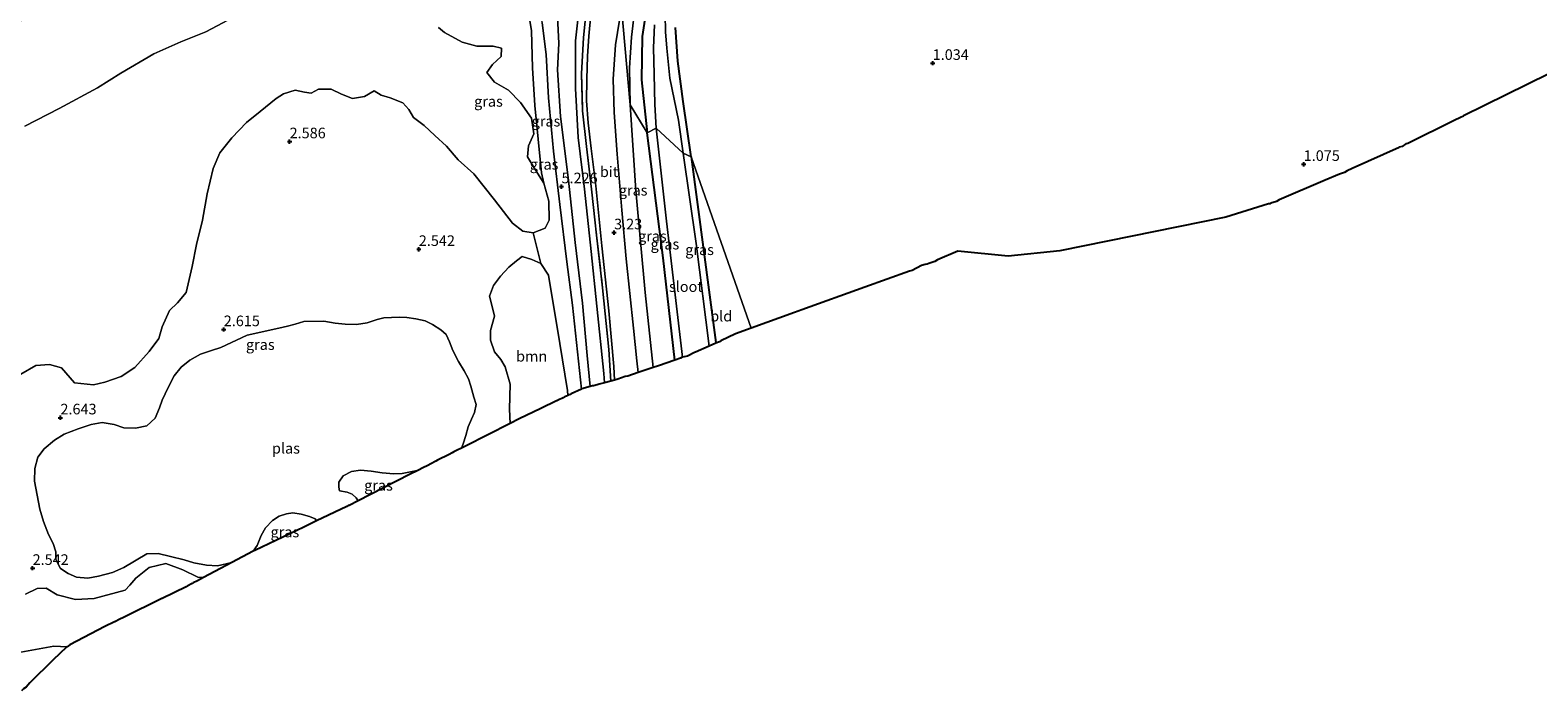
# Model space of a CAD drawing. Units: metres. Extents: x 19995 to 30010, y 375000 to 381253.
# Drawn here: x 23032 to 23388, y 380389 to 380545 of the extents above; entities that cross this region are included whole.
import ezdxf
from ezdxf.enums import TextEntityAlignment as Align

# ---------------------------------------------------------------- set-up
doc = ezdxf.new("R2010")
doc.units = ezdxf.units.M
doc.linetypes.add('IE-TERREINAFSCHEIDING', pattern=[10, 8, -2])
doc.layers.get('0').update_dxf_attribs({"lineweight": 25})
for name, color, linetype, lineweight in [('B-ME-GR-BOMENSTRUIKEN-GV-B6', 93, 'Continuous', 18), ('B-ME-GR-BOOM-GV-B6', 93, 'Continuous', 18), ('B-ME-GR-STRUIKEN-GV-B6', 93, 'Continuous', 18), ('B-ME-GW-KRUINLIJN-L-B1', 93, 'Continuous', 18), ('B-ME-GW-TEENLIJN-L-B1', 93, 'Continuous', 18), ('B-ME-IE-GRASLAND-GV-B6', 93, 'Continuous', 18), ('B-ME-IE-GRONDWERKLIJN-GROND_INGERICHT-GV-B6', 253, 'Continuous', 18), ('B-ME-IE-HULPGEOMETRIE-L-B1', 53, 'Continuous', 18), ('B-ME-IE-TERREINAFSCHEIDING-RASTERHEKWERK-L-B1', 8, 'IE-TERREINAFSCHEIDING', 18), ('B-ME-OG-WATER-GV-B6', 153, 'Continuous', 18), ('B-ME-VH-VERH_SOORT-BITUMEN-GV-B6', 8, 'IE-TERREINAFSCHEIDING-NATUURLIJK-HOUTWAL', 18)]:
    doc.layers.add(name, color=color, linetype=linetype, lineweight=lineweight)
for name, color, linetype in [('B-ME-GW-HOOGTEPUNT-S-B1', 10, 'Continuous'), ('B-ME-GW-INSTEEKWATERGANG-L-B1', 10, 'Continuous'), ('B-ME-KG-KADASTRAAL-OPNAMEDTMGRENS-L-B1', 10, 'Continuous')]:
    doc.layers.add(name, color=color, linetype=linetype)
doc.styles.add('NLCS-ISO', font='NLCS-ISO.TTF')
doc.linetypes.add('IE-TERREINAFSCHEIDING-NATUURLIJK-HOUTWAL', pattern='A,7,-1.5,[67,NLCS.SHX,S=0.75,R=45,X=0,Y=0],-1.5,7,-1.5,[70,NLCS.SHX,S=0.75,R=0,X=0,Y=0],-1.5', length=20)

# ---------------------------------------------------------------- blocks, each defined once
blk = doc.blocks.new('hoogtepunt')
for p, q in [((-0.5, 0), (0.5, 0)), ((0, 0.5), (0, -0.5))]:
    blk.add_line(p, q)

msp = doc.modelspace()

# ---------------------------------------------------------------- linework, layer by layer
at = {"layer": 'B-ME-GR-BOMENSTRUIKEN-GV-B6'}
for points in [[(23030.905, 380522.507, 3.323), (23038.979, 380526.697, 3.311), (23048.012, 380531.57, 3.468), (23053.476, 380535.067, 3.548), (23061.259, 380539.583, 3.612), (23067.638, 380542.382, 3.617), (23073.568, 380544.787, 3.403), (23081.439, 380548.943, 3.548)], [(23128.393, 380545.829, 3.439), (23129.805, 380544.625, 3.633), (23133.975, 380542.354, 3.999)], [(23133.975, 380542.354, 3.999), (23137.464, 380541.369, 4.132), (23141.327, 380541.422, 4.252), (23143.276, 380540.926, 4.095), (23143.167, 380538.926, 4.345), (23141.188, 380537.093, 4.292), (23139.85, 380535.161, 4.196), (23141.61, 380532.909, 4.24), (23144.915, 380531.025, 4.272), (23147.727, 380528.094, 4.317), (23150.331, 380524.415, 4.325), (23150.919, 380520.715, 4.337), (23149.618, 380517.872, 4.333), (23149.412, 380515.279, 4.409), (23151.176, 380512.321, 4.184), (23153.273, 380509.095, 4.297), (23154.407, 380504.853, 4.252), (23154.512, 380500.389, 4.091), (23153.533, 380498.46, 4.063), (23150.716, 380497.365, 3.91), (23148.317, 380497.782, 3.725), (23145.871, 380499.667, 3.319), (23141.599, 380505.188, 3.065), (23136.773, 380511.261, 2.965), (23133.081, 380514.616, 2.981), (23130.339, 380517.786, 2.949), (23127.577, 380520.313, 3.017), (23125.06, 380522.702, 2.989), (23122.489, 380524.555, 2.788), (23121.382, 380526.459, 2.812), (23119.966, 380528.068, 2.78), (23117.045, 380529.188, 2.731), (23114.88, 380529.869, 2.699), (23113.223, 380530.835, 2.703), (23110.986, 380529.531, 2.695), (23108.116, 380529.041, 2.546), (23105.539, 380530.047, 2.566), (23103.076, 380531.265, 2.651), (23100.101, 380531.268, 2.546), (23098.406, 380530.351, 2.462), (23096.828, 380530.565, 2.514), (23094.59, 380531.02, 2.578), (23091.875, 380530.168, 2.631), (23090.097, 380529.03, 2.699), (23086.368, 380526.021, 2.784), (23083.105, 380523.386, 2.836), (23079.648, 380519.815, 3.005), (23076.813, 380516.231, 3.017), (23075.248, 380512.549, 3.013), (23073.841, 380506.606, 3.009), (23072.774, 380500.388, 3.045), (23071.369, 380494.612, 3.061), (23070.323, 380489.464, 3.045), (23068.885, 380483.327, 3.009), (23066.868, 380480.843, 3.085), (23065.021, 380479.048, 3.102), (23063.251, 380475.215, 3.17), (23062.436, 380472.429, 3.114), (23060.191, 380469.372, 3.025), (23056.833, 380465.628, 2.928), (23053.625, 380463.499, 2.88), (23049.759, 380462.122, 2.796), (23047.07, 380461.558, 2.743), (23042.569, 380461.987, 2.723), (23039.497, 380465.543, 2.828), (23036.725, 380466.324, 2.824), (23033.481, 380466.099, 2.82), (23029.901, 380464.012, 2.832)], [(23031.045, 380412.195, 2.707), (23033.811, 380413.493, 2.8), (23035.868, 380413.564, 2.908), (23038.463, 380412.006, 2.896), (23042.779, 380410.913, 2.9), (23047.201, 380411.148, 2.848), (23054.52, 380413.109, 2.884), (23055.651, 380414.252, 2.88), (23057.03, 380415.932, 2.884), (23060.175, 380418.483, 2.856), (23064.147, 380419.376, 2.884), (23068.127, 380417.892, 2.912), (23071.648, 380416.188, 2.916), (23073.015, 380416.0572, 3.0082), (23071.6065, 380415.3101, 2.9679), (23070.6, 380414.8356, 2.9624), (23070.3276, 380414.6442, 2.9703), (23069.14, 380414.0851, 2.998), (23068.8949, 380413.9095, 3.0053), (23063.2191, 380411.135, 3.0617), (23063.1797, 380411.113, 3.0618), (23054.1212, 380406.6838, 3.0784), (23054.0989, 380406.6679, 3.0785), (23053.2491, 380406.2573, 3.0801), (23052.0558, 380405.6739, 3.0867), (23052.0282, 380405.6674, 3.0866), (23049.7248, 380404.5545, 3.1006), (23041.5169, 380400.1883, 3.1787), (23040.8783, 380399.7518, 3.1824), (23037.726, 380399.878, 3.138), (23028.196, 380398.203, 3.126)]]:
    msp.add_polyline3d(points, dxfattribs=at)
at = {"layer": 'B-ME-GR-BOOM-GV-B6'}
msp.add_polyline3d([(23147.4364, 380453.5338, 3.2919), (23145.2923, 380452.4415, 3.2624), (23145.124, 380455.772, 3.331), (23145.354, 380461.668, 3.343), (23144.133, 380465.805, 3.379), (23143.106, 380467.531, 3.315), (23141.642, 380469.324, 3.198), (23140.682, 380472.036, 3.13), (23140.692, 380474.377, 3.093), (23141.633, 380477.744, 3.166), (23141.047, 380480.016, 3.11), (23140.476, 380482.469, 3.122), (23141.383, 380484.968, 3.114), (23143.004, 380487.187, 3.146), (23145.039, 380489.316, 3.234), (23146.812, 380490.805, 3.335), (23148.184, 380491.767, 3.435), (23150.412, 380491.1, 3.464), (23152.521, 380490.181, 3.464), (23154.379, 380487.417, 3.516), (23157.05, 380471.239, 3.504), (23158.847, 380460.224, 3.516), (23158.8884, 380458.9978, 3.4836), (23158.8703, 380458.9892, 3.4833), (23158.6618, 380458.8898, 3.4797), (23158.5644, 380458.8432, 3.478), (23158.3479, 380458.7399, 3.4742), (23158.0357, 380458.5911, 3.4687), (23157.8255, 380458.4907, 3.465), (23157.5134, 380458.3419, 3.4595), (23157.0889, 380458.1392, 3.4521), (23156.8802, 380458.0397, 3.4484), (23156.7828, 380457.9932, 3.4467), (23156.3498, 380457.7865, 3.4391), (23156.2482, 380457.7382, 3.4374), (23152.5724, 380455.9842, 3.3729), (23147.4364, 380453.5338, 3.2919)], dxfattribs=at)
at = {"layer": 'B-ME-GR-STRUIKEN-GV-B6'}
msp.add_polyline3d([(23081.439, 380548.943, 3.548), (23073.568, 380544.787, 3.403), (23067.638, 380542.382, 3.617), (23061.259, 380539.583, 3.612), (23053.476, 380535.067, 3.548), (23048.012, 380531.57, 3.468), (23038.979, 380526.697, 3.311), (23030.905, 380522.507, 3.323)], dxfattribs=at)
at = {"layer": 'B-ME-GW-INSTEEKWATERGANG-L-B1'}
for points in [[(23177.853, 380552.966, 1.123), (23176.416, 380543.69, 1.067), (23176.253, 380533.419, 1.087), (23177.658, 380520.977, 1.103)], [(23187.99, 380515.279, 0.593), (23186.133, 380528.323, 0.553), (23184.841, 380537.872, 0.541), (23184.323, 380545.785, 0.617)], [(23184.1166, 380467.3239, 0.8098), (23181.356, 380491.517, 0.897), (23177.658, 380520.977, 1.103)], [(23187.99, 380515.279, 0.593), (23193.824, 380471.512, 0.603), (23193.8464, 380471.3387, 0.6029)]]:
    msp.add_polyline3d(points, dxfattribs=at)
at = {"layer": 'B-ME-GW-KRUINLIJN-L-B1'}
for points in [[(23211.319, 380603.432, 1.343), (23202.938, 380597.231, 1.6), (23190.84, 380585.258, 1.909), (23186.289, 380578.337, 2.05), (23182.405, 380571.273, 2.026), (23179.254, 380564.899, 2.154), (23176.196, 380557.893, 2.218), (23174.815, 380550.925, 2.339), (23173.931, 380543.532, 2.335), (23173.465, 380536.314, 2.351), (23173.583, 380527.581, 2.507)], [(23164.1843, 380461.1198, 4.9319), (23163.47, 380468.459, 5.013), (23162.354, 380480.781, 5.033), (23160.611, 380495.07, 5.129), (23159.097, 380509.769, 4.852), (23157.22, 380524.823, 4.936), (23156.509, 380535.834, 4.84), (23156.812, 380542.058, 4.775), (23156.476, 380548.406, 4.84), (23154.45, 380555.937, 4.912), (23150.925, 380564.857, 5.262), (23148.549, 380572.656, 5.821), (23146.4, 380578.426, 5.89), (23145.095, 380580.955, 5.785), (23143.027, 380582.502, 5.652), (23140.017, 380586.294, 5.117)], [(23144.526, 380568.059, 5.765), (23148.324, 380559.859, 5.58), (23151.153, 380552.769, 5.302), (23152.843, 380546.891, 5.041), (23153.81, 380539.46, 5.049), (23154.348, 380529.195, 5.009), (23155.567, 380516.605, 4.964), (23157, 380504.04, 5.186), (23158.686, 380490.514, 4.981), (23160.031, 380480.31, 5.005), (23162.1014, 380460.5308, 4.8936)], [(23173.583, 380527.581, 2.507), (23174.925, 380507.333, 2.707), (23177.117, 380483.318, 3.146), (23179.0495, 380465.6012, 3.4451)]]:
    msp.add_polyline3d(points, dxfattribs=at)
at = {"layer": 'B-ME-GW-TEENLIJN-L-B1'}
msp.add_line((23150.716, 380497.365, 3.91), (23152.521, 380490.181, 3.464), dxfattribs=at)
for points in [[(23140.017, 380586.294, 5.117), (23143.625, 380585.678, 4.888), (23146.592, 380583.83, 4.365), (23149.652, 380579.345, 4.043), (23152.228, 380572.521, 3.576), (23155.446, 380564.359, 3.444), (23158.254, 380558.34, 3.061), (23160.447, 380552.172, 2.945), (23161.306, 380547.62, 2.993), (23160.715, 380542.654, 2.928), (23160.692, 380531.402, 2.904), (23161.365, 380519.831, 3.162), (23162.828, 380507.639, 3.049), (23164.414, 380492.999, 3.085), (23165.774, 380480.09, 3.21), (23167.425, 380464.224, 3.283), (23167.5269, 380462.0188, 3.3271)], [(23144.526, 380568.059, 5.765), (23144.768, 380563.597, 5.182), (23146.539, 380558.672, 5.069), (23149.144, 380552.402, 4.707), (23150.342, 380545.025, 4.301), (23150.555, 380536.274, 4.232), (23151.17, 380527.38, 4.156), (23152.721, 380511.527, 4.031), (23153.273, 380509.095, 4.297)]]:
    msp.add_polyline3d(points, dxfattribs=at)
at = {"layer": 'B-ME-IE-GRASLAND-GV-B6'}
for points in [[(23177.658, 380520.977, 1.103), (23173.583, 380527.581, 2.507), (23173.465, 380536.314, 2.351), (23173.931, 380543.532, 2.335), (23174.815, 380550.925, 2.339), (23176.196, 380557.893, 2.218), (23179.254, 380564.899, 2.154), (23182.405, 380571.273, 2.026), (23186.289, 380578.337, 2.05), (23190.84, 380585.258, 1.909), (23202.938, 380597.231, 1.6), (23211.319, 380603.432, 1.343), (23204.561, 380597.392, 1.303), (23197.227, 380589.797, 1.119), (23190.791, 380581.98, 1.207), (23185.624, 380572.769, 1.131), (23180.766, 380562.628, 1.127), (23177.853, 380552.966, 1.123), (23176.416, 380543.69, 1.067), (23176.253, 380533.419, 1.087), (23177.658, 380520.977, 1.103)], [(23149.144, 380552.402, 4.707), (23150.342, 380545.025, 4.301), (23150.555, 380536.274, 4.232), (23151.17, 380527.38, 4.156), (23152.721, 380511.527, 4.031), (23153.273, 380509.095, 4.297), (23151.176, 380512.321, 4.184), (23149.412, 380515.279, 4.409), (23149.618, 380517.872, 4.333), (23150.919, 380520.715, 4.337), (23150.331, 380524.415, 4.325), (23147.727, 380528.094, 4.317), (23144.915, 380531.025, 4.272), (23141.61, 380532.909, 4.24), (23139.85, 380535.161, 4.196), (23141.188, 380537.093, 4.292), (23143.167, 380538.926, 4.345), (23143.276, 380540.926, 4.095), (23141.327, 380541.422, 4.252), (23137.464, 380541.369, 4.132), (23133.975, 380542.354, 3.999), (23129.805, 380544.625, 3.633), (23128.393, 380545.829, 3.439)], [(23159.1844, 380459.1391, 3.6122), (23158.8884, 380458.9978, 3.4836), (23158.847, 380460.224, 3.516), (23157.05, 380471.239, 3.504), (23154.379, 380487.417, 3.516), (23152.521, 380490.181, 3.464), (23150.716, 380497.365, 3.91), (23153.533, 380498.46, 4.063), (23154.512, 380500.389, 4.091), (23154.407, 380504.853, 4.252), (23153.273, 380509.095, 4.297), (23152.721, 380511.527, 4.031), (23151.17, 380527.38, 4.156), (23150.555, 380536.274, 4.232), (23150.342, 380545.025, 4.301), (23149.144, 380552.402, 4.707)], [(23179.374, 380546.443, -0.634), (23179.152, 380541.036, -0.634), (23179.258, 380534.791, -0.634), (23179.427, 380527.613, -0.634), (23179.744, 380522.089, -0.634), (23177.658, 380520.977, 1.103), (23176.253, 380533.419, 1.087), (23176.416, 380543.69, 1.067), (23177.853, 380552.966, 1.123)], [(23156.476, 380548.406, 4.84), (23156.812, 380542.058, 4.775), (23156.509, 380535.834, 4.84), (23157.22, 380524.823, 4.936), (23159.097, 380509.769, 4.852), (23160.611, 380495.07, 5.129), (23162.354, 380480.781, 5.033), (23163.47, 380468.459, 5.013), (23164.1843, 380461.1198, 4.9319), (23162.2401, 380460.597, 4.8956), (23162.1014, 380460.5308, 4.8936), (23160.031, 380480.31, 5.005), (23158.686, 380490.514, 4.981), (23157, 380504.04, 5.186), (23155.567, 380516.605, 4.964), (23154.348, 380529.195, 5.009), (23153.81, 380539.46, 5.049), (23152.843, 380546.891, 5.041)], [(23164.7064, 380461.2602, 4.6842), (23164.1843, 380461.1198, 4.9319), (23163.47, 380468.459, 5.013), (23162.354, 380480.781, 5.033), (23160.611, 380495.07, 5.129), (23159.097, 380509.769, 4.852), (23157.22, 380524.823, 4.936), (23156.509, 380535.834, 4.84), (23156.812, 380542.058, 4.775), (23156.476, 380548.406, 4.84)], [(23163.254, 380549.649, 2.961), (23162.597, 380543.416, 3.085), (23162.14, 380534.899, 3.222), (23162.398, 380526.123, 3.053), (23163.286, 380517.748, 3.311), (23164.495, 380507.656, 3.327), (23165.687, 380496.809, 3.266), (23167.115, 380484.435, 3.327), (23168.546, 380469.851, 3.46), (23169.0194, 380462.4202, 3.5158), (23167.527, 380462.0188, 3.3271), (23167.425, 380464.224, 3.283), (23165.774, 380480.09, 3.21), (23164.414, 380492.999, 3.085), (23162.828, 380507.639, 3.049), (23161.365, 380519.831, 3.162), (23160.692, 380531.402, 2.904), (23160.715, 380542.654, 2.928), (23161.306, 380547.62, 2.993)], [(23164.313, 380548.896, 2.84), (23163.893, 380543.715, 2.92), (23163.549, 380539.05, 2.949), (23163.386, 380533.646, 2.965), (23163.341, 380528.498, 3.013), (23163.71, 380523.311, 3.126), (23164.402, 380517.25, 3.182), (23165.488, 380508.421, 3.202), (23166.924, 380494.34, 3.283), (23168.58, 380478.974, 3.464), (23169.759, 380465.871, 3.572), (23169.9457, 380462.6694, 3.5803), (23169.0194, 380462.4202, 3.5158), (23168.546, 380469.851, 3.46), (23167.115, 380484.435, 3.327), (23165.687, 380496.809, 3.266), (23164.495, 380507.656, 3.327), (23163.286, 380517.748, 3.311), (23162.398, 380526.123, 3.053), (23162.14, 380534.899, 3.222), (23162.597, 380543.416, 3.085), (23163.254, 380549.649, 2.961)], [(23179.0495, 380465.6012, 3.4451), (23175.5324, 380464.4056, 3.6215), (23175.219, 380467.152, 3.58), (23174.412, 380474.884, 3.423), (23172.65, 380491.208, 3.287), (23171.647, 380502.704, 3.061), (23170.553, 380515.937, 2.868), (23169.859, 380525.784, 2.796), (23169.584, 380533.603, 2.683), (23170.127, 380541.68, 2.542), (23171.597, 380550.427, 2.471), (23173.583, 380527.581, 2.507), (23174.925, 380507.333, 2.707), (23177.117, 380483.318, 3.146), (23179.0495, 380465.6012, 3.4451)], [(23173.583, 380527.581, 2.507), (23171.597, 380550.427, 2.471)], [(23174.815, 380550.925, 2.339), (23173.931, 380543.532, 2.335), (23173.465, 380536.314, 2.351), (23173.583, 380527.581, 2.507)], [(23187.99, 380515.279, 0.593), (23186.11, 380516.155, -0.634), (23185.036, 380523.925, -0.634), (23182.982, 380533.86, -0.634), (23182.297, 380540.945, -0.634), (23181.959, 380544.739, -0.634), (23181.865, 380548.878, -0.634)], [(23152.843, 380546.891, 5.041), (23153.81, 380539.46, 5.049), (23154.348, 380529.195, 5.009), (23155.567, 380516.605, 4.964), (23157, 380504.04, 5.186), (23158.686, 380490.514, 4.981), (23160.031, 380480.31, 5.005), (23162.1014, 380460.5308, 4.8936), (23159.7085, 380459.3892, 3.8398), (23159.4967, 380459.288, 3.7478), (23159.1844, 380459.1391, 3.6122)], [(23161.306, 380547.62, 2.993), (23160.715, 380542.654, 2.928), (23160.692, 380531.402, 2.904), (23161.365, 380519.831, 3.162), (23162.828, 380507.639, 3.049), (23164.414, 380492.999, 3.085), (23165.774, 380480.09, 3.21), (23167.425, 380464.224, 3.283), (23167.5269, 380462.0188, 3.3271), (23166.2847, 380461.6847, 3.9301), (23165.801, 380461.5547, 4.1649), (23165.494, 380461.4721, 4.3106), (23165.2521, 380461.4071, 4.4253), (23164.9487, 380461.3255, 4.5693), (23164.7064, 380461.2602, 4.6842)], [(23184.323, 380545.785, 0.617), (23184.841, 380537.872, 0.541), (23186.133, 380528.323, 0.553), (23187.99, 380515.279, 0.593)], [(23029.901, 380464.012, 2.832), (23033.481, 380466.099, 2.82), (23036.725, 380466.324, 2.824), (23039.497, 380465.543, 2.828), (23042.569, 380461.987, 2.723), (23047.07, 380461.558, 2.743), (23049.759, 380462.122, 2.796), (23053.625, 380463.499, 2.88), (23056.833, 380465.628, 2.928), (23060.191, 380469.372, 3.025), (23062.436, 380472.429, 3.114), (23063.251, 380475.215, 3.17), (23065.021, 380479.048, 3.102), (23066.868, 380480.843, 3.085), (23068.885, 380483.327, 3.009), (23070.323, 380489.464, 3.045), (23071.369, 380494.612, 3.061), (23072.774, 380500.388, 3.045), (23073.841, 380506.606, 3.009), (23075.248, 380512.549, 3.013), (23076.813, 380516.231, 3.017), (23079.648, 380519.815, 3.005), (23083.105, 380523.386, 2.836), (23086.368, 380526.021, 2.784), (23090.097, 380529.03, 2.699), (23091.875, 380530.168, 2.631), (23094.59, 380531.02, 2.578), (23096.828, 380530.565, 2.514), (23098.406, 380530.351, 2.462), (23100.101, 380531.268, 2.546), (23103.076, 380531.265, 2.651)], [(23103.076, 380531.265, 2.651), (23105.539, 380530.047, 2.566), (23108.116, 380529.041, 2.546), (23110.986, 380529.531, 2.695), (23113.223, 380530.835, 2.703), (23114.88, 380529.869, 2.699), (23117.045, 380529.188, 2.731), (23119.966, 380528.068, 2.78), (23121.382, 380526.459, 2.812), (23122.489, 380524.555, 2.788), (23125.06, 380522.702, 2.989), (23127.577, 380520.313, 3.017), (23130.339, 380517.786, 2.949), (23133.081, 380514.616, 2.981), (23136.773, 380511.261, 2.965), (23141.599, 380505.188, 3.065), (23145.871, 380499.667, 3.319), (23148.317, 380497.782, 3.725), (23150.716, 380497.365, 3.91), (23152.521, 380490.181, 3.464), (23150.412, 380491.1, 3.464), (23148.184, 380491.767, 3.435), (23146.812, 380490.805, 3.335), (23145.039, 380489.316, 3.234), (23143.004, 380487.187, 3.146), (23141.383, 380484.968, 3.114), (23140.476, 380482.469, 3.122), (23141.047, 380480.016, 3.11), (23141.633, 380477.744, 3.166), (23140.692, 380474.377, 3.093), (23140.682, 380472.036, 3.13), (23141.642, 380469.324, 3.198), (23143.106, 380467.531, 3.315), (23144.133, 380465.805, 3.379), (23145.354, 380461.668, 3.343), (23145.124, 380455.772, 3.331), (23145.2923, 380452.4415, 3.2624), (23134.7606, 380447.0761, 2.672), (23133.9899, 380446.6835, 2.6283), (23133.8357, 380446.605, 2.619), (23134.241, 380447.633, 2.619), (23134.897, 380449.565, 2.619), (23135.402, 380451.588, 2.619), (23136.171, 380453.418, 2.619), (23136.866, 380454.968, 2.619), (23137.28, 380456.855, 2.619), (23136.747, 380458.64, 2.619), (23136.006, 380461.203, 2.619), (23135.476, 380462.98, 2.619), (23134.471, 380464.805, 2.619), (23133.116, 380467.001, 2.619), (23131.798, 380469.632, 2.619), (23131.038, 380471.666, 2.619), (23130.195, 380473.365, 2.619), (23128.985, 380474.481, 2.619), (23127.006, 380475.765, 2.619), (23125.294, 380476.614, 2.619), (23123.097, 380477.114, 2.619), (23120.912, 380477.371, 2.619), (23119.107, 380477.473, 2.619), (23115.539, 380477.342, 2.619), (23113.975, 380476.927, 2.619), (23111.587, 380476.162, 2.619), (23109.114, 380475.748, 2.619), (23106.432, 380475.811, 2.619), (23104.051, 380476.065, 2.619), (23101.349, 380476.574, 2.619), (23096.632, 380476.446, 2.619), (23094.617, 380475.868, 2.619), (23092.8, 380475.343, 2.619), (23090.733, 380474.875, 2.619), (23083.263, 380473.214, 2.619), (23077.083, 380470.368, 2.619), (23074.884, 380469.631, 2.619), (23072.261, 380468.794, 2.619), (23069.755, 380467.32, 2.619), (23067.715, 380465.683, 2.619), (23066.119, 380463.626, 2.619), (23064.676, 380460.939, 2.619), (23063.278, 380457.879, 2.619), (23062.627, 380456.074, 2.619), (23061.607, 380453.706, 2.619), (23059.624, 380451.843, 2.619), (23056.942, 380451.344, 2.619), (23054.234, 380451.408, 2.619), (23051.966, 380452.214, 2.619), (23049.121, 380452.681, 2.619), (23046.54, 380452.161, 2.619), (23043.453, 380451.177, 2.619), (23040.159, 380449.881, 2.619), (23037.835, 380448.518, 2.619), (23035.449, 380446.442, 2.619), (23033.907, 380444.489, 2.619), (23033.201, 380441.801, 2.619), (23033.154, 380438.847, 2.619), (23034.414, 380432.242, 2.619), (23035.234, 380429.292, 2.619), (23036.422, 380426.268, 2.619), (23037.569, 380424.082, 2.619), (23038.163, 380422.172, 2.619), (23038.16, 380420.312, 2.619), (23039.256, 380418.216, 2.619), (23041.115, 380417.074, 2.619), (23043.073, 380416.212, 2.619), (23045.717, 380415.963, 2.619), (23048.264, 380416.393, 2.619), (23051.579, 380417.301, 2.619), (23054.225, 380418.435, 2.619), (23059.647, 380421.644, 2.619), (23062.333, 380421.754, 2.619), (23065.234, 380421.064, 2.619), (23068.403, 380420.271, 2.619), (23070.683, 380419.586, 2.619), (23073.678, 380419.003, 2.619), (23076.337, 380418.862, 2.619), (23079.692, 380419.5989, 2.619), (23073.015, 380416.0572, 3.0082), (23071.648, 380416.188, 2.916), (23068.127, 380417.892, 2.912), (23064.147, 380419.376, 2.884), (23060.175, 380418.483, 2.856), (23057.03, 380415.932, 2.884), (23055.651, 380414.252, 2.88), (23054.52, 380413.109, 2.884), (23047.201, 380411.148, 2.848), (23042.779, 380410.913, 2.9), (23038.463, 380412.006, 2.896), (23035.868, 380413.564, 2.908), (23033.811, 380413.493, 2.8), (23031.045, 380412.195, 2.707)], [(23180.2793, 380466.0193, 2.8163), (23179.0495, 380465.6012, 3.4451), (23177.117, 380483.318, 3.146), (23174.925, 380507.333, 2.707), (23173.583, 380527.581, 2.507), (23177.658, 380520.977, 1.103), (23181.356, 380491.517, 0.897), (23184.1166, 380467.3239, 0.8098), (23180.2793, 380466.0193, 2.8163)], [(23185.4644, 380467.7821, -0.2336), (23184.1166, 380467.3239, 0.8098), (23181.356, 380491.517, 0.897), (23177.658, 380520.977, 1.103), (23179.744, 380522.089, -0.634), (23182.184, 380500.158, -0.635), (23185.9629, 380468.0597, -0.635), (23185.8861, 380468.0444, -0.5756), (23185.4644, 380467.7821, -0.2336)], [(23193.8464, 380471.3387, 0.6029), (23192.2263, 380470.6293, -0.635), (23189.174, 380494.883, -0.635), (23186.11, 380516.155, -0.634), (23187.99, 380515.279, 0.593), (23193.824, 380471.512, 0.603), (23193.8464, 380471.3387, 0.6029)], [(23115.112, 380440.768, 2.619), (23117.89, 380440.561, 2.619), (23119.824, 380440.609, 2.619), (23123.019, 380441.236, 2.619), (23123.6634, 380441.4229, 2.619), (23123.5428, 380441.3615, 2.6206), (23122.7742, 380440.9699, 2.6333), (23122.3814, 380440.7697, 2.6414), (23121.6103, 380440.3769, 2.6573), (23109.5089, 380434.212, 2.619), (23109.032, 380434.851, 2.619), (23108.094, 380435.723, 2.619), (23106.853, 380436.232, 2.619), (23105.105, 380436.543, 2.619), (23104.876, 380437.365, 2.619), (23104.889, 380438.55, 2.619), (23105.929, 380440.052, 2.619), (23107.918, 380441.126, 2.619), (23110.017, 380441.444, 2.619), (23112.56, 380441.207, 2.619), (23115.112, 380440.768, 2.619)], [(23085.1157, 380422.4758, 2.6444), (23084.7488, 380422.2812, 2.619), (23085.656, 380423.629, 2.619), (23086.561, 380426.002, 2.619), (23087.591, 380427.786, 2.619), (23089.273, 380429.517, 2.619), (23090.808, 380430.58, 2.619), (23092.574, 380431.124, 2.619), (23094.044, 380431.356, 2.619), (23096.034, 380431.035, 2.619), (23097.997, 380430.501, 2.619), (23099.299, 380429.897, 2.619), (23099.6433, 380429.4246, 2.619), (23096.6692, 380428.0022, 2.6919), (23085.1157, 380422.4758, 2.6444)], [(23028.196, 380398.203, 3.126), (23037.726, 380399.878, 3.138), (23040.8783, 380399.7518, 3.1824), (23040.7146, 380399.6399, 3.2043), (23037.5267, 380396.6631, 3.7948), (23032.0231, 380391.2697, 4.6951)]]:
    msp.add_polyline3d(points, dxfattribs=at)
at = {"layer": 'B-ME-IE-GRONDWERKLIJN-GROND_INGERICHT-GV-B6'}
for points in [[(23274.9356, 380493.1254, 0.979), (23262.7166, 380491.8925, 0.9813), (23250.8732, 380493.0596, 0.9875), (23246.0655, 380491.0302, 0.9857), (23245.4182, 380490.5925, 0.9852), (23244.0108, 380490.1629, 0.985), (23243.6163, 380489.9964, 0.9848), (23243.1823, 380489.91, 0.9848), (23242.3158, 380489.6456, 0.9847), (23240.1148, 380488.5012, 0.9835), (23239.4635, 380488.3719, 0.9835), (23228.9203, 380484.5562, 0.968), (23214.117, 380479.1998, 0.851), (23213.2597, 380478.8897, 0.8442), (23212.4024, 380478.5794, 0.8375), (23202.1755, 380474.8788, 0.7567), (23187.99, 380515.279, 0.593), (23186.133, 380528.323, 0.553), (23184.841, 380537.872, 0.541), (23184.323, 380545.785, 0.617)], [(23405.4037, 380542.3244, 1.0167), (23370.1502, 380524.9309, 0.9995), (23370.1372, 380524.9216, 0.9995), (23369.3979, 380524.5597, 0.9992), (23367.9314, 380523.8362, 0.9984), (23367.9093, 380523.831, 0.9984), (23356.9599, 380518.4711, 0.9932), (23356.5443, 380518.3748, 0.9932), (23355.6328, 380517.7658, 0.9924), (23354.9812, 380517.5576, 0.9923), (23354.9441, 380517.5319, 0.9923), (23343.8437, 380512.5431, 0.9877), (23342.6915, 380512.0254, 0.9872), (23342.0352, 380511.5865, 0.9867), (23340.8882, 380511.2301, 0.9865), (23337.5198, 380509.7983, 0.9853), (23326.6796, 380505.1906, 0.9812), (23326.0215, 380504.752, 0.9807), (23324.6884, 380504.3442, 0.9805), (23324.4542, 380504.2447, 0.9804), (23324.1723, 380504.1864, 0.9804), (23314.0773, 380501.0985, 0.9787), (23274.9356, 380493.1254, 0.979)], [(23194.667, 380471.698, 0.6178), (23193.8464, 380471.3387, 0.6029), (23193.824, 380471.512, 0.603), (23187.99, 380515.279, 0.593), (23202.1755, 380474.8788, 0.7567), (23198.4597, 380473.5342, 0.6876), (23195.0093, 380471.9292, 0.6243), (23194.667, 380471.698, 0.6178)]]:
    msp.add_polyline3d(points, dxfattribs=at)
at = {"layer": 'B-ME-IE-HULPGEOMETRIE-L-B1'}
msp.add_polyline3d([(23202.1755, 380474.8788, 0.7567), (23187.99, 380515.279, 0.593), (23186.11, 380516.155, -0.634), (23179.744, 380522.089, -0.634), (23177.658, 380520.977, 1.103), (23173.583, 380527.581, 2.507), (23171.597, 380550.427, 2.471), (23168.124, 380566.672, 2.736), (23148.884, 380600.043, 4.943), (23147.436, 380603.418, 4.991), (23147.138, 380606.534, 5.055)], dxfattribs=at)
at = {"layer": 'B-ME-IE-TERREINAFSCHEIDING-RASTERHEKWERK-L-B1'}
msp.add_polyline3d([(23026.214, 380545.444, 7.008), (23043.26, 380554.312, 7.133), (23062.213, 380563.887, 7.045), (23077.968, 380572.252, 7.274), (23089.237, 380578.01, 7.262), (23100.341, 380583.352, 6.751), (23110.642, 380587.795, 6.401), (23121.174, 380591.162, 6.216), (23130.455, 380593.263, 5.777), (23142.159, 380595.993, 5.27), (23143.289, 380596.215, 5.117), (23151.175, 380582.177, 4.284), (23158.965, 380568.124, 3.476), (23165.019, 380557.351, 2.864), (23163.254, 380549.649, 2.961), (23162.597, 380543.416, 3.085), (23162.14, 380534.899, 3.222), (23162.398, 380526.123, 3.053), (23163.286, 380517.748, 3.311), (23164.495, 380507.656, 3.327), (23165.687, 380496.809, 3.266), (23167.115, 380484.435, 3.327), (23168.546, 380469.851, 3.46), (23169.0194, 380462.4202, 3.5158)], dxfattribs=at)
at = {"layer": 'B-ME-KG-KADASTRAAL-OPNAMEDTMGRENS-L-B1'}
for p, q in [((23193.8464, 380471.3387, 0.6029), (23192.2263, 380470.6293, -0.635)), ((23179.0495, 380465.6012, 3.4451), (23175.5324, 380464.4056, 3.6215)), ((23084.7488, 380422.2812, 2.619), (23079.692, 380419.5989, 2.619))]:
    msp.add_line(p, q, dxfattribs=at)
for points in [[(23405.4037, 380542.3244, 1.0167), (23370.1502, 380524.9309, 0.9995), (23370.1372, 380524.9216, 0.9995), (23369.3979, 380524.5597, 0.9992), (23367.9314, 380523.8362, 0.9984), (23367.9093, 380523.831, 0.9984), (23356.9599, 380518.4711, 0.9932), (23356.5443, 380518.3748, 0.9932), (23355.6328, 380517.7658, 0.9924), (23354.9812, 380517.5576, 0.9923), (23354.9441, 380517.5319, 0.9923), (23343.8437, 380512.5431, 0.9877), (23342.6915, 380512.0254, 0.9872), (23342.0352, 380511.5865, 0.9867), (23340.8882, 380511.2301, 0.9865), (23337.5198, 380509.7983, 0.9853), (23326.6796, 380505.1906, 0.9812), (23326.0215, 380504.752, 0.9807), (23324.6884, 380504.3442, 0.9805), (23324.4542, 380504.2447, 0.9804), (23324.1723, 380504.1864, 0.9804), (23314.0773, 380501.0985, 0.9787), (23274.9356, 380493.1254, 0.979), (23262.7166, 380491.8925, 0.9813), (23250.8732, 380493.0596, 0.9875), (23246.0655, 380491.0302, 0.9857), (23245.4182, 380490.5925, 0.9852), (23244.0108, 380490.1629, 0.985), (23243.6163, 380489.9964, 0.9848), (23243.1823, 380489.91, 0.9848), (23242.3158, 380489.6456, 0.9847), (23240.1148, 380488.5012, 0.9835), (23239.4635, 380488.3719, 0.9835), (23228.9203, 380484.5562, 0.968), (23214.117, 380479.1998, 0.851), (23213.2597, 380478.8897, 0.8442), (23212.4024, 380478.5794, 0.8375), (23202.1755, 380474.8788, 0.7567)], [(23202.1755, 380474.8788, 0.7567), (23198.4597, 380473.5342, 0.6876), (23195.0093, 380471.9292, 0.6243), (23194.667, 380471.698, 0.6178), (23193.8464, 380471.3387, 0.6029)], [(23192.2263, 380470.6293, -0.635), (23188.9942, 380469.214, -0.635), (23188.7904, 380469.1714, -0.635), (23187.1537, 380468.2965, -0.635), (23185.9629, 380468.0597, -0.635)], [(23184.1166, 380467.3239, 0.8098), (23180.2793, 380466.0193, 2.8163), (23179.0495, 380465.6012, 3.4451)], [(23185.9629, 380468.0597, -0.635), (23185.8861, 380468.0444, -0.5756), (23185.4644, 380467.7821, -0.2336), (23184.1166, 380467.3239, 0.8098)], [(23175.5324, 380464.4056, 3.6215), (23173.075, 380463.5702, 3.5969), (23172.4364, 380463.4646, 3.589), (23170.6708, 380462.8644, 3.5813), (23169.9457, 380462.6694, 3.5803)], [(23169.9457, 380462.6694, 3.5803), (23169.0194, 380462.4202, 3.5158), (23167.5269, 380462.0188, 3.3271), (23166.2847, 380461.6847, 3.9301), (23165.801, 380461.5547, 4.1649), (23165.494, 380461.4721, 4.3106), (23165.2521, 380461.4071, 4.4253), (23164.9487, 380461.3255, 4.5693), (23164.7064, 380461.2602, 4.6842), (23164.1843, 380461.1198, 4.9319), (23162.2401, 380460.597, 4.8956), (23162.1014, 380460.5308, 4.8936), (23159.7085, 380459.3892, 3.8398), (23159.4967, 380459.288, 3.7478), (23159.1844, 380459.1391, 3.6122), (23158.8884, 380458.9978, 3.4836)], [(23158.8884, 380458.9978, 3.4836), (23158.8703, 380458.9892, 3.4833), (23158.6618, 380458.8898, 3.4797), (23158.5644, 380458.8432, 3.478), (23158.3479, 380458.7399, 3.4742), (23158.0357, 380458.5911, 3.4687), (23157.8255, 380458.4907, 3.465), (23157.5134, 380458.3419, 3.4595), (23157.0889, 380458.1392, 3.4521), (23156.8802, 380458.0397, 3.4484), (23156.7828, 380457.9932, 3.4467), (23156.3498, 380457.7865, 3.4391), (23156.2482, 380457.7382, 3.4374), (23152.5724, 380455.9842, 3.3729), (23147.4364, 380453.5338, 3.2919), (23145.2923, 380452.4415, 3.2624)], [(23145.2923, 380452.4415, 3.2624), (23134.7606, 380447.0761, 2.672), (23133.9899, 380446.6835, 2.6283), (23133.8357, 380446.605, 2.619)], [(23133.8357, 380446.605, 2.619), (23132.8278, 380446.0916, 2.619), (23132.0592, 380445.7, 2.619), (23131.6664, 380445.4998, 2.619), (23130.8955, 380445.1071, 2.619), (23130.1252, 380444.7147, 2.619), (23128.9627, 380444.1226, 2.619), (23128.1941, 380443.731, 2.619), (23127.8012, 380443.5307, 2.619), (23126.6374, 380442.938, 2.619), (23125.8681, 380442.5461, 2.619), (23124.7056, 380441.9537, 2.619), (23123.6634, 380441.4229, 2.619)], [(23123.6634, 380441.4229, 2.619), (23123.5428, 380441.3615, 2.6206), (23122.7742, 380440.9699, 2.6333), (23122.3814, 380440.7697, 2.6414), (23121.6103, 380440.3769, 2.6573), (23109.5089, 380434.212, 2.619)], [(23109.5089, 380434.212, 2.619), (23107.3114, 380433.0925, 2.619), (23107.0772, 380433.0362, 2.619), (23106.8321, 380432.8628, 2.619), (23099.6433, 380429.4246, 2.619)], [(23099.6433, 380429.4246, 2.619), (23096.6692, 380428.0022, 2.6919), (23085.1157, 380422.4758, 2.6444), (23084.7488, 380422.2812, 2.619)], [(23079.692, 380419.5989, 2.619), (23073.015, 380416.0572, 3.0082), (23071.6065, 380415.3101, 2.9679), (23070.6, 380414.8356, 2.9624), (23070.3276, 380414.6442, 2.9703), (23069.14, 380414.0851, 2.998), (23068.8949, 380413.9095, 3.0053), (23063.2191, 380411.135, 3.0617), (23063.1797, 380411.113, 3.0618), (23054.1212, 380406.6838, 3.0784), (23054.0989, 380406.6679, 3.0785), (23053.2491, 380406.2573, 3.0801), (23052.0558, 380405.6739, 3.0867), (23052.0282, 380405.6674, 3.0866), (23049.7248, 380404.5545, 3.1006), (23041.5169, 380400.1883, 3.1787), (23040.8783, 380399.7518, 3.1824)], [(23040.8783, 380399.7518, 3.1824), (23040.7146, 380399.6399, 3.2043), (23037.5267, 380396.6631, 3.7948), (23032.0231, 380391.2697, 4.6951), (23031.1911, 380390.2649, 4.8584), (23030.5162, 380389.8139, 4.9178), (23030.0445, 380389.3652, 4.9862)]]:
    msp.add_polyline3d(points, dxfattribs=at)
at = {"layer": 'B-ME-OG-WATER-GV-B6'}
for points in [[(23181.865, 380548.878, -0.634), (23181.959, 380544.739, -0.634), (23182.297, 380540.945, -0.634), (23182.982, 380533.86, -0.634), (23185.036, 380523.925, -0.634), (23186.11, 380516.155, -0.634)], [(23186.11, 380516.155, -0.634), (23179.744, 380522.089, -0.634), (23179.427, 380527.613, -0.634), (23179.258, 380534.791, -0.634), (23179.152, 380541.036, -0.634), (23179.374, 380546.443, -0.634)], [(23187.1537, 380468.2965, -0.635), (23185.9629, 380468.0597, -0.635), (23182.184, 380500.158, -0.635), (23179.744, 380522.089, -0.634), (23186.11, 380516.155, -0.634), (23189.174, 380494.883, -0.635), (23192.2263, 380470.6293, -0.635), (23188.9942, 380469.214, -0.635), (23188.7904, 380469.1714, -0.635), (23187.1537, 380468.2965, -0.635)], [(23127.006, 380475.765, 2.619), (23128.985, 380474.481, 2.619), (23130.195, 380473.365, 2.619), (23131.038, 380471.666, 2.619), (23131.798, 380469.632, 2.619), (23133.116, 380467.001, 2.619), (23134.471, 380464.805, 2.619), (23135.476, 380462.98, 2.619), (23136.006, 380461.203, 2.619), (23136.747, 380458.64, 2.619), (23137.28, 380456.855, 2.619), (23136.866, 380454.968, 2.619), (23136.171, 380453.418, 2.619), (23135.402, 380451.588, 2.619), (23134.897, 380449.565, 2.619), (23134.241, 380447.633, 2.619), (23133.8357, 380446.605, 2.619), (23132.8278, 380446.0916, 2.619), (23132.0592, 380445.7, 2.619), (23131.6664, 380445.4998, 2.619), (23130.8955, 380445.1071, 2.619), (23130.1252, 380444.7147, 2.619), (23128.9627, 380444.1226, 2.619), (23128.1941, 380443.731, 2.619), (23127.8012, 380443.5307, 2.619), (23126.6374, 380442.938, 2.619), (23125.8681, 380442.5461, 2.619), (23124.7056, 380441.9537, 2.619), (23123.6634, 380441.4229, 2.619), (23123.019, 380441.236, 2.619), (23119.824, 380440.609, 2.619), (23117.89, 380440.561, 2.619), (23115.112, 380440.768, 2.619), (23112.56, 380441.207, 2.619), (23110.017, 380441.444, 2.619), (23107.918, 380441.126, 2.619), (23105.929, 380440.052, 2.619), (23104.889, 380438.55, 2.619), (23104.876, 380437.365, 2.619), (23105.105, 380436.543, 2.619), (23106.853, 380436.232, 2.619), (23108.094, 380435.723, 2.619), (23109.032, 380434.851, 2.619), (23109.5089, 380434.212, 2.619), (23107.3114, 380433.0925, 2.619), (23107.0772, 380433.0362, 2.619), (23106.8321, 380432.8628, 2.619), (23099.6433, 380429.4246, 2.619), (23099.299, 380429.897, 2.619), (23097.997, 380430.501, 2.619), (23096.034, 380431.035, 2.619), (23094.044, 380431.356, 2.619), (23092.574, 380431.124, 2.619), (23090.808, 380430.58, 2.619), (23089.273, 380429.517, 2.619), (23087.591, 380427.786, 2.619), (23086.561, 380426.002, 2.619), (23085.656, 380423.629, 2.619), (23084.7488, 380422.2812, 2.619), (23079.692, 380419.5989, 2.619), (23076.337, 380418.862, 2.619), (23073.678, 380419.003, 2.619), (23070.683, 380419.586, 2.619), (23068.403, 380420.271, 2.619), (23065.234, 380421.064, 2.619), (23062.333, 380421.754, 2.619), (23059.647, 380421.644, 2.619), (23054.225, 380418.435, 2.619), (23051.579, 380417.301, 2.619), (23048.264, 380416.393, 2.619), (23045.717, 380415.963, 2.619), (23043.073, 380416.212, 2.619), (23041.115, 380417.074, 2.619), (23039.256, 380418.216, 2.619), (23038.16, 380420.312, 2.619), (23038.163, 380422.172, 2.619), (23037.569, 380424.082, 2.619), (23036.422, 380426.268, 2.619), (23035.234, 380429.292, 2.619), (23034.414, 380432.242, 2.619), (23033.154, 380438.847, 2.619), (23033.201, 380441.801, 2.619), (23033.907, 380444.489, 2.619), (23035.449, 380446.442, 2.619), (23037.835, 380448.518, 2.619), (23040.159, 380449.881, 2.619), (23043.453, 380451.177, 2.619), (23046.54, 380452.161, 2.619), (23049.121, 380452.681, 2.619), (23051.966, 380452.214, 2.619), (23054.234, 380451.408, 2.619), (23056.942, 380451.344, 2.619), (23059.624, 380451.843, 2.619), (23061.607, 380453.706, 2.619), (23062.627, 380456.074, 2.619), (23063.278, 380457.879, 2.619), (23064.676, 380460.939, 2.619), (23066.119, 380463.626, 2.619), (23067.715, 380465.683, 2.619), (23069.755, 380467.32, 2.619), (23072.261, 380468.794, 2.619), (23074.884, 380469.631, 2.619), (23077.083, 380470.368, 2.619), (23083.263, 380473.214, 2.619), (23090.733, 380474.875, 2.619), (23092.8, 380475.343, 2.619), (23094.617, 380475.868, 2.619), (23096.632, 380476.446, 2.619), (23101.349, 380476.574, 2.619), (23104.051, 380476.065, 2.619), (23106.432, 380475.811, 2.619), (23109.114, 380475.748, 2.619), (23111.587, 380476.162, 2.619), (23113.975, 380476.927, 2.619), (23115.539, 380477.342, 2.619), (23119.107, 380477.473, 2.619), (23120.912, 380477.371, 2.619), (23123.097, 380477.114, 2.619), (23125.294, 380476.614, 2.619), (23127.006, 380475.765, 2.619)]]:
    msp.add_polyline3d(points, dxfattribs=at)
at = {"layer": 'B-ME-VH-VERH_SOORT-BITUMEN-GV-B6'}
for points in [[(23170.6708, 380462.8644, 3.5813), (23169.9457, 380462.6694, 3.5803), (23169.759, 380465.871, 3.572), (23168.58, 380478.974, 3.464), (23166.924, 380494.34, 3.283), (23165.488, 380508.421, 3.202), (23164.402, 380517.25, 3.182), (23163.71, 380523.311, 3.126), (23163.341, 380528.498, 3.013), (23163.386, 380533.646, 2.965), (23163.549, 380539.05, 2.949), (23163.893, 380543.715, 2.92), (23164.313, 380548.896, 2.84)], [(23171.597, 380550.427, 2.471), (23170.127, 380541.68, 2.542), (23169.584, 380533.603, 2.683), (23169.859, 380525.784, 2.796), (23170.553, 380515.937, 2.868), (23171.647, 380502.704, 3.061), (23172.65, 380491.208, 3.287), (23174.412, 380474.884, 3.423), (23175.219, 380467.152, 3.58), (23175.5324, 380464.4056, 3.6215), (23173.075, 380463.5702, 3.5969), (23172.4364, 380463.4646, 3.589), (23170.6708, 380462.8644, 3.5813)]]:
    msp.add_polyline3d(points, dxfattribs=at)

# ---------------------------------------------------------------- block references
at = {"layer": 'B-ME-GW-HOOGTEPUNT-S-B1', "rotation": 90}
for p in [(23244.946, 380537.377, 1.034), (23244.946, 380537.377, 1.034), (23093.299, 380518.894, 2.586), (23093.299, 380518.894, 2.586), (23332.431, 380513.551, 1.075), (23332.431, 380513.551, 1.075), (23157.423, 380508.284, 5.226), (23157.423, 380508.284, 5.226), (23169.828, 380497.42, 3.23), (23169.828, 380497.42, 3.23), (23123.772, 380493.501, 2.542), (23123.772, 380493.501, 2.542), (23077.774, 380474.584, 2.615), (23077.774, 380474.584, 2.615), (23039.262, 380453.781, 2.643), (23039.262, 380453.781, 2.643), (23032.702, 380418.286, 2.542), (23032.702, 380418.286, 2.542)]:
    msp.add_blockref('hoogtepunt', p, dxfattribs=at)

# ---------------------------------------------------------------- texts
at = {"layer": 'B-ME-GR-BOOM-GV-B6', "ltscale": 0.2, "style": 'NLCS-ISO'}
msp.add_text('bmn', height=2.5, dxfattribs=at).set_placement((23150.3869, 380468.2708), align=Align.MIDDLE_CENTER)
at = {"layer": 'B-ME-GW-HOOGTEPUNT-S-B1', "ltscale": 0.2, "style": 'NLCS-ISO'}
for s, p in [('1.034', (23244.946, 380537.377, 1.034)), ('1.034', (23244.946, 380537.377, 1.034)), ('2.586', (23093.299, 380518.894, 2.586)), ('2.586', (23093.299, 380518.894, 2.586)), ('1.075', (23332.431, 380513.551, 1.075)), ('1.075', (23332.431, 380513.551, 1.075)), ('5.226', (23157.423, 380508.284, 5.226)), ('5.226', (23157.423, 380508.284, 5.226)), ('3.23', (23169.828, 380497.42, 3.23)), ('3.23', (23169.828, 380497.42, 3.23)), ('2.542', (23123.772, 380493.501, 2.542)), ('2.542', (23123.772, 380493.501, 2.542)), ('2.615', (23077.774, 380474.584, 2.615)), ('2.615', (23077.774, 380474.584, 2.615)), ('2.643', (23039.262, 380453.781, 2.643)), ('2.643', (23039.262, 380453.781, 2.643)), ('2.542', (23032.702, 380418.286, 2.542)), ('2.542', (23032.702, 380418.286, 2.542))]:
    msp.add_text(s, height=2.5, dxfattribs=at).set_placement(p, align=Align.BOTTOM_LEFT)
at = {"layer": 'B-ME-IE-GRASLAND-GV-B6', "ltscale": 0.2, "style": 'NLCS-ISO'}
for p in [(23140.1957, 380528.3729), (23153.7719, 380523.7069), (23153.3137, 380513.5284), (23174.3167, 380507.4163), (23178.8498, 380496.5911), (23181.8104, 380494.7065), (23189.9782, 380493.3921), (23086.3985, 380471.0185), (23114.2697, 380437.828), (23092.196, 380426.8186)]:
    msp.add_text('gras', height=2.5, dxfattribs=at).set_placement(p, align=Align.MIDDLE_CENTER)
at = {"layer": 'B-ME-IE-GRONDWERKLIJN-GROND_INGERICHT-GV-B6', "ltscale": 0.2, "style": 'NLCS-ISO'}
msp.add_text('bld', height=2.5, dxfattribs=at).set_placement((23195.0799, 380477.7335), align=Align.MIDDLE_CENTER)
at = {"layer": 'B-ME-OG-WATER-GV-B6', "ltscale": 0.2, "style": 'NLCS-ISO'}
for s, p in [('sloot', (23186.7493, 380484.6952)), ('plas', (23092.4442, 380446.5618))]:
    msp.add_text(s, height=2.5, dxfattribs=at).set_placement(p, align=Align.MIDDLE_CENTER)
at = {"layer": 'B-ME-VH-VERH_SOORT-BITUMEN-GV-B6', "ltscale": 0.2, "style": 'NLCS-ISO'}
msp.add_text('bit', height=2.5, dxfattribs=at).set_placement((23168.6363, 380511.7776), align=Align.MIDDLE_CENTER)

doc.saveas('drawing.dxf')
